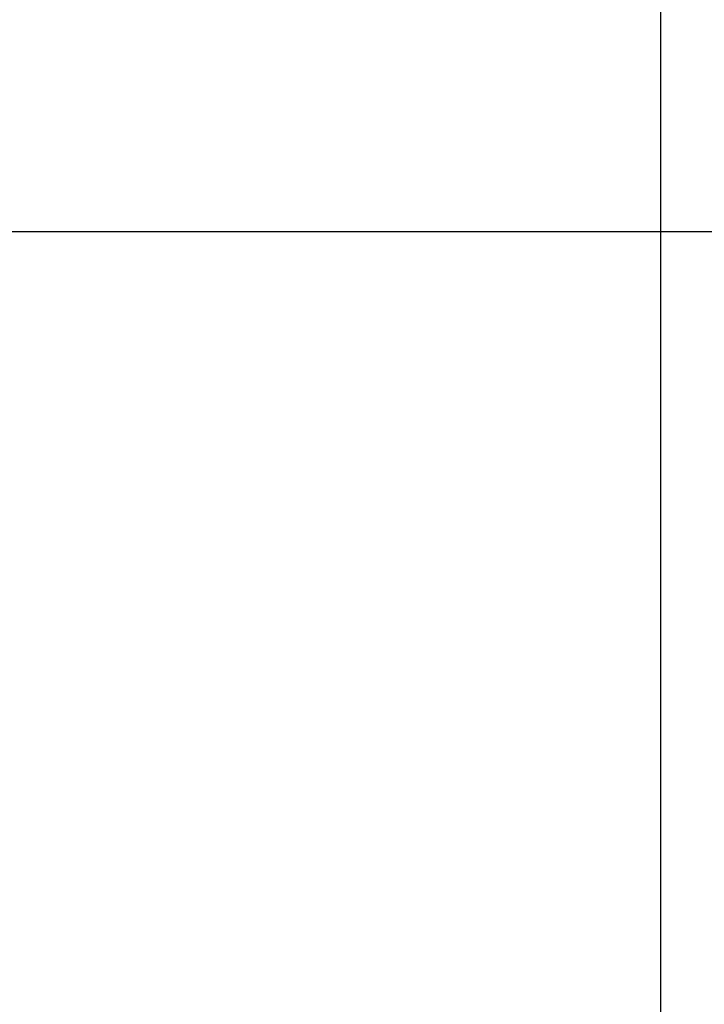
# Model space of a CAD drawing. Units: millimetres. Extents: x -15465 to 58838, y -42933 to 59294.
# Drawn here: x 52 to 139, y -16 to 110 of the extents above; entities that cross this region are included whole.
import ezdxf

# ---------------------------------------------------------------- set-up
doc = ezdxf.new("R2010")
doc.units = ezdxf.units.MM
doc.header["$MEASUREMENT"] = 0
for name, color, linetype, true_color in [('column', 7, 'Continuous', 0xaaaa00), ('grid', 1, 'Continuous', 0xff0000), ('node', 7, 'Continuous', 0xffffff), ('raftslab', 7, 'Continuous', 0xffffff)]:
    doc.layers.add(name, color=color, linetype=linetype, true_color=true_color)

msp = doc.modelspace()

# ---------------------------------------------------------------- linework, layer by layer
at = {"layer": 'column', "invisible_edges": 15}
for points in [[(-2366.33, -2417.02, -9700), (2633.67, -2417.02, -9700), (2633.67, 2582.98, -9700)], [(-2366.33, -2417.02, -9700), (2633.67, 2582.98, -9700), (-2366.33, 2582.98, -9700)], [(-1666.33, 1882.98, -10400), (1933.67, 1882.98, -10400), (1933.67, -1717.02, -10400)], [(-1666.33, 1882.98, -10400), (1933.67, -1717.02, -10400), (-1666.33, -1717.02, -10400)]]:
    msp.add_3dface(points, dxfattribs=at)
at = {"layer": 'grid'}
for p, q in [((133.67, 82.98, -9600), (133.67, 8182.98, -9600)), ((-7966.33, 82.98, -9600), (133.67, 82.98, -9600)), ((133.67, 82.98, -9600), (8233.67, 82.98, -9600)), ((133.67, -7117.02, -9600), (133.67, 82.98, -9600))]:
    msp.add_line(p, q, dxfattribs=at)
at = {"layer": 'node'}
msp.add_point((133.67, 82.98, -9600), dxfattribs=at)
at = {"layer": 'raftslab', "invisible_edges": 15}
for points in [[(-13966.33, -42517.02, -9200), (58333.67, 33082.98, -9200), (-8566.33, 16882.98, -9200)], [(58333.67, -42517.02, -9200), (58333.67, 33082.98, -9200), (-13966.33, -42517.02, -9200)], [(-3316.33, 33082.98, -9700), (58333.67, -42517.02, -9700), (-3316.33, 24982.98, -9700)], [(58333.67, 33082.98, -9700), (58333.67, -42517.02, -9700), (-3316.33, 33082.98, -9700)], [(-8566.33, 24982.98, -9700), (58333.67, -42517.02, -9700), (-8566.33, 16882.98, -9700)], [(-3316.33, 24982.98, -9700), (58333.67, -42517.02, -9700), (-8566.33, 24982.98, -9700)], [(58333.67, -42517.02, -9700), (-13966.33, -42517.02, -9700), (-13966.33, 16882.98, -9700)], [(-8566.33, 16882.98, -9700), (58333.67, -42517.02, -9700), (-13966.33, 16882.98, -9700)]]:
    msp.add_3dface(points, dxfattribs=at)

doc.saveas('drawing.dxf')
